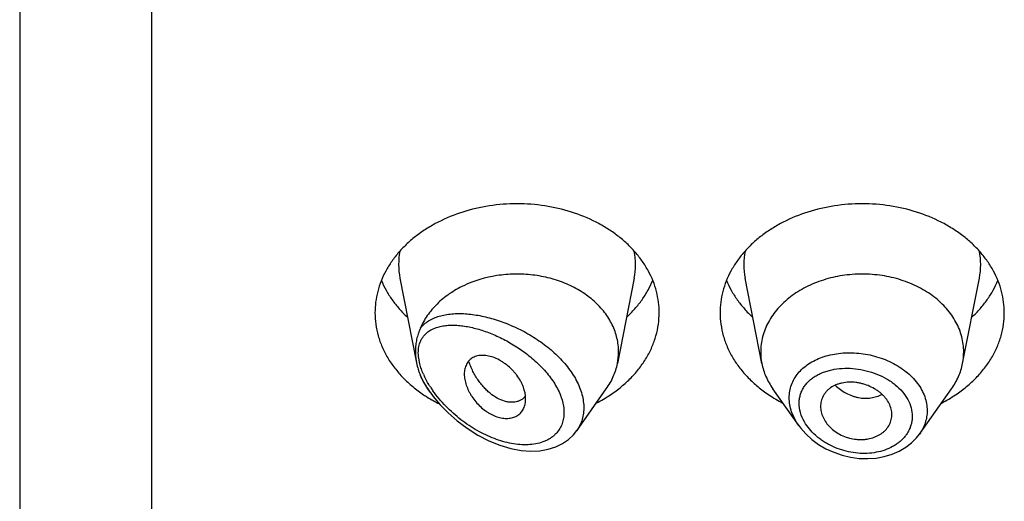
# Model space of a CAD drawing. Units: inches. Extents: x 0.7 to 21.1, y 4.9 to 13.7.
# Drawn here: x 19.7 to 20.1, y 10.3 to 10.5 of the extents above; entities that cross this region are included whole.
import ezdxf

# ---------------------------------------------------------------- set-up
doc = ezdxf.new("R2010")
doc.units = ezdxf.units.IN
doc.header["$LTSCALE"] = 1.21
doc.header["$MEASUREMENT"] = 0
doc.layers.get('0').update_dxf_attribs({"linetype": 'CONTINUOUS'})

msp = doc.modelspace()

# ---------------------------------------------------------------- linework, layer by layer
at = {"color": 7, "linetype": 'Continuous'}
for p, q in [((19.6639423427, 13.6081689198), (19.6639423427, 6.5528868217)), ((19.8512359409, 10.3890035148), (19.8594390043, 10.3472915752)), ((19.9666487446, 10.3890035148), (19.9583844346, 10.3469801408)), ((20.0295002509, 10.3469801408), (20.0212359409, 10.3890035148)), ((20.1283844346, 10.3469801408), (20.1366487446, 10.3890035148)), ((19.8661250519, 10.3328225584), (19.8649890795, 10.3344272678)), ((19.9129191482, 10.3307335528), (19.9115370004, 10.3294514354)), ((19.9383238658, 10.3138427809), (19.952895606, 10.3344272678)), ((20.0476751626, 10.316506518), (20.0349890795, 10.3344272678)), ((20.1071916737, 10.3122434116), (20.122895606, 10.3344272678)), ((19.9115370004, 10.3294514354), (19.9099886268, 10.32857545)), ((20.0935156602, 10.3206683048), (20.093578118, 10.3217946976)), ((19.9366788553, 10.311803472), (19.9383834839, 10.3139282536))]:
    msp.add_line(p, q, dxfattribs=at)
at = {"color": 9, "linetype": 'Continuous'}
for p, q in [((19.7289423427, 13.0212508253), (19.7289423427, 6.5075335032)), ((19.8610159495, 10.3468236166), (19.860474058, 10.3496147313))]:
    msp.add_line(p, q, dxfattribs=at)
at = {"color": 7, "linetype": 'Continuous'}
for points in [[(19.8661250025, 10.3328226279), (19.8676786674, 10.3307196658), (19.8710706201, 10.3266503169), (19.8749655459, 10.3226384488), (19.8793818453, 10.3187345264), (19.8842906193, 10.3150412525), (19.8895419991, 10.311730503), (19.8949604081, 10.3089373046), (19.9004378822, 10.306721228), (19.9058739856, 10.3051206742), (19.9109879136, 10.3041798314), (19.9157364573, 10.3038367561), (19.9201622724, 10.3040345256), (19.9242611964, 10.3047401074), (19.9279933115, 10.3059174101), (19.9313162082, 10.3075170582), (19.9342132194, 10.3094938067), (19.9366788553, 10.311803472)], [(20.0476382996, 10.3165588624), (20.0485791801, 10.3152909145), (20.0511671749, 10.3123372807), (20.0541510111, 10.309608708), (20.0574835593, 10.3071540305), (20.0611094242, 10.3050174406), (20.0649710535, 10.3032342512), (20.069013482, 10.3018308922), (20.073179806, 10.3008311343), (20.0774107174, 10.3002512451), (20.0816424491, 10.3001052473), (20.085803502, 10.3003962764), (20.0898242587, 10.3011195151), (20.0936401508, 10.3022605343), (20.0971927949, 10.3037953184), (20.1004278722, 10.3056950578), (20.1032988781, 10.307918105), (20.1057673865, 10.3104204458), (20.1071946924, 10.3122479466)]]:
    msp.add_lwpolyline(points, dxfattribs=at)
at = {"color": 9, "linetype": 'Continuous'}
for centre, radius, start, end in [((19.8850727021, 10.3956524699), 0.0344879261, 168.9359092944, 191.150975359), ((19.9328119839, 10.3956524699), 0.0344879256, 348.8490247271001, 11.0640908003), ((20.0550727015, 10.3956524699), 0.0344879256, 168.9359091925, 191.1509752718), ((20.1028119834, 10.3956524699), 0.0344879261, 348.849024635, 11.064090704), ((19.8992669871, 10.3577397014), 0.0398358418, 203.7436782249, 205.4171979911), ((19.9145937952, 10.3671385594), 0.0593869249, 213.3909535614, 215.2984936469), ((19.9122679217, 10.3651158292), 0.0547998473, 212.9813728375, 215.1909892453)]:
    msp.add_arc(centre, radius, start, end, dxfattribs=at)
at = {"color": 7, "linetype": 'Continuous'}
for centre, radius, start, end in [((19.9293902221, 10.3526953274), 0.0295521221, 348.8491109971, 359.9819005438), ((20.0584958908, 10.3526954609), 0.0295535496, 180.0183583459, 191.1506076659), ((20.0993887959, 10.3526954608), 0.0295535484, 348.8493920864, 359.9816414341), ((19.8912719343, 10.3535245278), 0.0324592598, 202.5934327302, 204.7886819306), ((19.9010830808, 10.3886624634), 0.0686768513, 236.2290015296, 238.0137891168), ((19.9062623504, 10.3364450733), 0.008771227, 319.3704662048, 320.7577236412), ((19.9151809994, 10.3912498051), 0.0717285321, 297.208228977, 303.6982415734001), ((20.0721641597, 10.3903321591), 0.0706657633, 236.252902133, 242.8406273166), ((20.0851809994, 10.3912498051), 0.0717285321, 297.2082289769, 303.6982415735), ((19.9027981, 10.391435152), 0.0719370512, 238.0250174798, 243.4603339616)]:
    msp.add_arc(centre, radius, start, end, dxfattribs=at)
for points, knots in [([(19.9789423427, 10.3719696204), (19.9789423427, 10.3737251851), (19.9787154707, 10.3772522533), (19.9776994153, 10.3824811559), (19.9760180761, 10.3876064128), (19.9740869468, 10.3917275259), (19.9722383208, 10.394919731), (19.9701634168, 10.3980751443), (19.9671884434, 10.401866664), (19.9630823096, 10.4060961941), (19.9584571091, 10.4099953883), (19.9533574889, 10.4135273416), (19.9459197282, 10.417743221), (19.9357055784, 10.4218894083), (19.9225796924, 10.4249138356), (19.9089423427, 10.4259348191), (19.8953049931, 10.4249138356), (19.8821791071, 10.4218894083), (19.8719649573, 10.417743221), (19.8645271965, 10.4135273416), (19.8594275764, 10.4099953883), (19.8548023758, 10.4060961941), (19.8506962421, 10.401866664), (19.8477212687, 10.3980751443), (19.8456463647, 10.394919731), (19.8437977386, 10.3917275259), (19.8418666094, 10.3876064128), (19.8401852702, 10.3824811559), (19.8391692148, 10.3772522533), (19.8389423427, 10.3737251851), (19.8389423427, 10.3719696204)], [0, 0, 0, 0, 0.0270220874, 0.05422631269999999, 0.0817811317, 0.1098388845, 0.1241020487, 0.1385350411, 0.1679398556, 0.198124543, 0.2291157586, 0.2609084166, 0.293467814, 0.3605639872, 0.4297337228, 0.5, 0.5702662772, 0.6394360128000001, 0.7065321859999999, 0.7390915834, 0.7708842414, 0.8018754570000001, 0.8320601444, 0.8614649589, 0.8758979512999999, 0.8901611155, 0.9182188683, 0.9457736873, 0.9729779126000001, 1, 1, 1, 1]), ([(20.1489423427, 10.3719696204), (20.1489423427, 10.3737251851), (20.1487154707, 10.3772522533), (20.1476994153, 10.3824811559), (20.1460180761, 10.3876064128), (20.1440869468, 10.3917275259), (20.1422383208, 10.394919731), (20.1401634168, 10.3980751443), (20.1371884434, 10.401866664), (20.1330823096, 10.4060961941), (20.1284571091, 10.4099953883), (20.1233574889, 10.4135273416), (20.1159197282, 10.417743221), (20.1057055784, 10.4218894083), (20.0925796924, 10.4249138356), (20.0789423427, 10.4259348191), (20.0653049931, 10.4249138356), (20.0521791071, 10.4218894083), (20.0419649573, 10.417743221), (20.0345271965, 10.4135273416), (20.0294275764, 10.4099953883), (20.0248023758, 10.4060961941), (20.0206962421, 10.401866664), (20.0177212687, 10.3980751443), (20.0156463647, 10.394919731), (20.0137977386, 10.3917275259), (20.0118666094, 10.3876064128), (20.0101852702, 10.3824811559), (20.0091692148, 10.3772522533), (20.0089423427, 10.3737251851), (20.0089423427, 10.3719696204)], [0, 0, 0, 0, 0.0270220874, 0.05422631269999999, 0.0817811317, 0.1098388845, 0.1241020487, 0.1385350411, 0.1679398556, 0.198124543, 0.2291157586, 0.2609084166, 0.293467814, 0.3605639872, 0.4297337228, 0.5, 0.5702662772, 0.6394360128000001, 0.7065321859999999, 0.7390915834, 0.7708842414, 0.8018754570000001, 0.8320601444, 0.8614649589, 0.8758979512999999, 0.8901611155, 0.9182188683, 0.9457736873, 0.9729779126000001, 1, 1, 1, 1]), ([(19.9589423427, 10.352685992), (19.9589423427, 10.3538166716), (19.9588107306, 10.3560865051), (19.9582210296, 10.3594590339), (19.9572435315, 10.3627776864), (19.955886854, 10.3660153641), (19.9541617857, 10.3691469757), (19.9513594997, 10.3731922042), (19.9469774047, 10.3778560815), (19.9406115493, 10.3825831385), (19.9332746605, 10.386374785), (19.9251939055, 10.3891189453), (19.9166170192, 10.3907356547), (19.9092722115, 10.39110376), (19.9033891757, 10.3908014198), (19.8948042284, 10.3897722352), (19.8851505793, 10.3869243406), (19.8755347639, 10.3814512638), (19.869450516, 10.376503771), (19.8653481894, 10.3716884756), (19.8627900745, 10.3675502682), (19.8617557121, 10.3654041426), (19.8613037839, 10.3643179682)], [0, 0, 0, 0, 0.0266643801, 0.0534777193, 0.0805724782, 0.1080784536, 0.1361021011, 0.1647297375, 0.2239587206, 0.2860510431, 0.3508586396, 0.4179332926, 0.4866013404, 0.5560424214999999, 0.5907958347, 0.6254084794, 0.7599396988, 0.8240806041, 0.8854366584000001, 0.943946939, 0.9722564422, 1, 1, 1, 1]), ([(20.1289423427, 10.3526859927), (20.1289423427, 10.3539399457), (20.1287802617, 10.3564592989), (20.1280545731, 10.3601941891), (20.1268534717, 10.3638552516), (20.125189829, 10.3674058384), (20.1230805016, 10.3708119151), (20.1205468022, 10.3740408826), (20.1176137327, 10.3770621659), (20.1143100344, 10.3798472422), (20.1106674343, 10.3823700715), (20.1053547518, 10.3853813972), (20.0980589414, 10.3883429887), (20.0886833059, 10.3905032944), (20.0789423429, 10.3912325523), (20.0692013798, 10.3905032944), (20.0598257443, 10.3883429888), (20.052529934, 10.3853813973), (20.0472172514, 10.3823700716), (20.0435746513, 10.3798472423), (20.040270953, 10.3770621661), (20.0373378834, 10.3740408828), (20.034804184, 10.3708119153), (20.0326948566, 10.3674058386), (20.0310312139, 10.3638552519), (20.0298301125, 10.3601941893), (20.0291044238, 10.3564592991), (20.0289423427, 10.3539399459), (20.0289423427, 10.3526859929)], [0, 0, 0, 0, 0.0270222441, 0.0542278419, 0.0817828843, 0.1098414367, 0.1385266931, 0.1679320806, 0.1981175243, 0.2291096033, 0.2609029012, 0.2934630027, 0.3605607554, 0.4297321147, 0.4999999998, 0.5702678848, 0.6394392442, 0.7065369968999999, 0.7390970984999999, 0.7708903965, 0.8018824755, 0.8320679192, 0.8614733068000001, 0.8901585632, 0.9182171156000001, 0.9457721579999999, 0.9729777559, 1, 1, 1, 1]), ([(19.8421193163, 10.3879098828), (19.8427982196, 10.3862429278), (19.8443753389, 10.3829516201), (19.8473219226, 10.3782643439), (19.8508443159, 10.3738198357), (19.8535196341, 10.371081486), (19.8549373836, 10.3697645353)], [0, 0, 0, 0, 0.2412552897, 0.4878781851, 0.7406313698, 1, 1, 1, 1]), ([(19.9629473018, 10.3697645353), (19.9643650514, 10.371081486), (19.9670403696, 10.3738198357), (19.9705627629, 10.3782643439), (19.9735093465, 10.3829516201), (19.9750864658, 10.3862429278), (19.9757653692, 10.3879098828)], [0, 0, 0, 0, 0.2593686302, 0.5121218149, 0.7587447103, 1, 1, 1, 1]), ([(20.0121193163, 10.3879098828), (20.0127982196, 10.3862429278), (20.0143753389, 10.3829516201), (20.0173219226, 10.3782643439), (20.0208443159, 10.3738198357), (20.0235196341, 10.371081486), (20.0249373836, 10.3697645353)], [0, 0, 0, 0, 0.2412552897, 0.4878781851, 0.7406313698, 1, 1, 1, 1]), ([(20.1329473018, 10.3697645353), (20.1343650514, 10.371081486), (20.1370403696, 10.3738198357), (20.1405627629, 10.3782643439), (20.1435093465, 10.3829516201), (20.1450864658, 10.3862429278), (20.1457653692, 10.3879098828)], [0, 0, 0, 0, 0.2593686302, 0.5121218149, 0.7587447103, 1, 1, 1, 1]), ([(19.8389423427, 10.3719696204), (19.8389423427, 10.3700625234), (19.8392104215, 10.3662280045), (19.8404099955, 10.3605557653), (19.842392305, 10.355016528), (19.8451326338, 10.3496756168), (19.8485976823, 10.344593281), (19.8527465153, 10.3398264584), (19.8575301593, 10.3354285098), (19.8610589738, 10.3328098397), (19.8629073413, 10.3315737358)], [0, 0, 0, 0, 0.1169856983, 0.2348947483, 0.3545853867, 0.4768022768, 0.6021344929, 0.7309920252, 0.8635990298, 1, 1, 1, 1]), ([(19.9549773442, 10.3315737358), (19.9568257117, 10.3328098398), (19.9603545262, 10.3354285099), (19.9651381703, 10.3398264585), (19.9692870032, 10.3445932811), (19.9727520517, 10.3496756168), (19.9754923805, 10.355016528), (19.9774746899, 10.3605557654), (19.978674264, 10.3662280045), (19.9789423427, 10.3700625234), (19.9789423427, 10.3719696204)], [0, 0, 0, 0, 0.1364009702, 0.2690079747, 0.3978655071, 0.5231977231, 0.6454146132, 0.7651052517, 0.8830143017000001, 1, 1, 1, 1]), ([(20.0089423427, 10.3719696204), (20.0089423427, 10.3700625234), (20.0092104215, 10.3662280045), (20.0104099955, 10.3605557654), (20.012392305, 10.355016528), (20.0151326338, 10.3496756168), (20.0185976823, 10.3445932811), (20.0227465152, 10.3398264585), (20.0275301592, 10.3354285099), (20.0310589737, 10.3328098398), (20.0329073412, 10.3315737358)], [0, 0, 0, 0, 0.1169856983, 0.2348947483, 0.3545853868, 0.4768022769, 0.6021344929, 0.7309920253, 0.8635990298, 1, 1, 1, 1]), ([(20.1249773442, 10.3315737358), (20.1268257117, 10.3328098398), (20.1303545262, 10.3354285099), (20.1351381703, 10.3398264585), (20.1392870032, 10.3445932811), (20.1427520517, 10.3496756168), (20.1454923805, 10.355016528), (20.1474746899, 10.3605557654), (20.148674264, 10.3662280045), (20.1489423427, 10.3700625234), (20.1489423427, 10.3719696204)], [0, 0, 0, 0, 0.1364009702, 0.2690079747, 0.3978655071, 0.5231977231, 0.6454146132, 0.7651052517, 0.8830143017000001, 1, 1, 1, 1]), ([(19.8613037131, 10.3643177953), (19.8611133689, 10.3638603204), (19.8607435645, 10.362959656), (19.8600805793, 10.36116592), (19.8594231772, 10.3588929129), (19.8589470957, 10.3560727223), (19.8588454034, 10.3541552099), (19.8588454028, 10.3531844863)], [0, 0, 0, 0, 0.1294558859, 0.2543417307, 0.4995313915, 0.7463825345, 1, 1, 1, 1]), ([(19.8588454027, 10.353184487), (19.8588454024, 10.3527019376), (19.8588974521, 10.3507260857), (19.8591508154, 10.3487569652), (19.8594390074, 10.3472915636)], [0, 0, 0, 0, 0.2442026468, 1, 1, 1, 1]), ([(19.9131531048, 10.3295187712), (19.9131531048, 10.3314813701), (19.912612291, 10.3339955509), (19.9114448804, 10.3368136924), (19.9104378308, 10.3388132377), (19.9091882463, 10.340740307), (19.907723906, 10.3425539163), (19.9061124476, 10.3443006582), (19.9043370332, 10.3458925169), (19.9024336494, 10.3472981952), (19.9004998787, 10.348538492), (19.8980319333, 10.3497820704), (19.8950315854, 10.3507163264), (19.892580137, 10.3510115541), (19.8907467861, 10.3509337676), (19.8894775044, 10.350730781), (19.888294792, 10.3503811609), (19.8872110632, 10.3498854371), (19.8862392797, 10.3492458938), (19.8853857602, 10.3484755628), (19.8846523525, 10.3475874685), (19.8838282861, 10.3462428926), (19.8831189697, 10.3442798467), (19.8829423108, 10.3425956095), (19.8829423427, 10.3417236747)], [0, 0, 0, 0, 0.12452907, 0.1586103231, 0.1937014129, 0.2664238271, 0.3037853114, 0.3415134722, 0.4171316541, 0.4546144616, 0.4915620407, 0.5628220378000001, 0.6292242225, 0.6900186068, 0.718369794, 0.7454395720999999, 0.7713730426000001, 0.7963885293999999, 0.8207787763, 0.8448970795999999, 0.86907233, 0.893606158, 0.9446747743, 1, 1, 1, 1]), ([(19.8594390074, 10.3472915636), (19.8596494003, 10.3462217557), (19.8600430034, 10.3446296563), (19.8607128003, 10.342562006), (19.8610977023, 10.3415493114), (19.8613037015, 10.3410542234)], [0, 0, 0, 0, 0.5017570812, 0.7532242695999999, 1, 1, 1, 1]), ([(19.9099886268, 10.32857545), (19.9095286995, 10.3283799526), (19.9085520131, 10.3280675318), (19.9069967423, 10.327846425), (19.9053499731, 10.3278653799), (19.9029951807, 10.3282222489), (19.8999185574, 10.3293267824), (19.8970080268, 10.3311609971), (19.8947284882, 10.3330461718), (19.8930288216, 10.3347030976), (19.8914043414, 10.3365511086), (19.8898757819, 10.3385755381), (19.8884639816, 10.3407610612), (19.887191457, 10.3430929062), (19.8860753048, 10.3455505624), (19.8854397535, 10.3472483103), (19.8851484945, 10.3481112242)], [0, 0, 0, 0, 0.0431500503, 0.08800064490000001, 0.1350953094, 0.1848286104, 0.2930944873, 0.4144480665999999, 0.4799586537, 0.548300971, 0.6191609898, 0.6922104597, 0.7671272056999999, 0.8436123466, 0.9213638548, 1, 1, 1, 1]), ([(19.9528955885, 10.3344272751), (19.9535779202, 10.3353911428), (19.9548376902, 10.337366627), (19.9564012027, 10.3404782129), (19.9576065039, 10.3436833374), (19.9581678026, 10.3458785997), (19.9583844381, 10.3469801404)], [0, 0, 0, 0, 0.2567896565, 0.5084796386, 0.7558870387000001, 1, 1, 1, 1]), ([(20.0295002463, 10.3469801402), (20.0297168823, 10.345878598), (20.0302781724, 10.3436833357), (20.0314834934, 10.3404782192), (20.0330469996, 10.3373666345), (20.0343067552, 10.3353911374), (20.0349890934, 10.3344272735)], [0, 0, 0, 0, 0.2441133506, 0.4915198585, 0.7432101868000001, 1, 1, 1, 1]), ([(20.1228955921, 10.3344272735), (20.1235779303, 10.3353911374), (20.1248376859, 10.3373666345), (20.1264011921, 10.3404782192), (20.1276065131, 10.3436833357), (20.1281678032, 10.345878598), (20.1283844392, 10.3469801402)], [0, 0, 0, 0, 0.2567898132, 0.5084801416, 0.7558866496, 1, 1, 1, 1]), ([(19.8829423427, 10.3417236747), (19.8829423104, 10.3408407008), (19.8831352678, 10.3390041821), (19.8838713429, 10.3362471049), (19.8848270713, 10.333943444), (19.8857916899, 10.3321116088), (19.8869084993, 10.3302732528), (19.8885456322, 10.3280791003), (19.8908255503, 10.3256947188), (19.8929478825, 10.3239507426), (19.8947463239, 10.3227442521), (19.8965544509, 10.3217022068), (19.8988523691, 10.3206922692), (19.9016344989, 10.3200003868), (19.9042986979, 10.3198397312), (19.9067570009, 10.3201996846), (19.9085890877, 10.3209436329), (19.9098320634, 10.3217922515), (19.9106486447, 10.3225360266), (19.9113552954, 10.3233833824), (19.9121536648, 10.3246474302), (19.9125683059, 10.3257100275), (19.9127649563, 10.3264417838)], [0, 0, 0, 0, 0.059157132, 0.1229247255, 0.1906369871, 0.2257549947, 0.2615618467, 0.3346656937, 0.4086470968, 0.4820861627, 0.5181897533, 0.5536397362, 0.6218214385, 0.685596118, 0.7447273909000001, 0.7995236594, 0.8507704832999999, 0.8755461963, 0.9000502764, 0.9245341431, 0.9492346206000001, 1, 1, 1, 1]), ([(19.8618034603, 10.3399152446), (19.8622431977, 10.3389628186), (19.8632233196, 10.3370819481), (19.8643717957, 10.3352992658), (19.864989081, 10.3344272659)], [0, 0, 0, 0, 0.4954342182, 1, 1, 1, 1]), ([(20.093578118, 10.3217946976), (20.093578118, 10.3222499287), (20.0935164587, 10.3231697552), (20.0931586029, 10.3250157964), (20.092276715, 10.3273036116), (20.0909168954, 10.3294121275), (20.0895625777, 10.3309873721), (20.0883979114, 10.3321152179), (20.0871089905, 10.3331604958), (20.0852318962, 10.3344449335), (20.0826618529, 10.3358015835), (20.0799035683, 10.3367928083), (20.0776139607, 10.337346674), (20.0753085995, 10.33772094), (20.0724409756, 10.3378463258), (20.0696380434, 10.3375209111), (20.0675248998, 10.3369911509), (20.0655797117, 10.3363098513), (20.0637934885, 10.3353726068), (20.0622583276, 10.3341800187), (20.0612624747, 10.3331961034), (20.0604093504, 10.332123999), (20.0597026806, 10.3309750259), (20.0591458511, 10.3297602324), (20.058742379, 10.3284898348), (20.0584970666, 10.3271744551), (20.0584423427, 10.3262807491), (20.0584423427, 10.3258321018)], [0, 0, 0, 0, 0.0275405958, 0.0555856171, 0.1135274327, 0.1745838713, 0.2064053876, 0.2390666406, 0.2725266418, 0.3066803138, 0.3765435949, 0.4476771762, 0.4833816005, 0.5189374506000001, 0.5888493452, 0.6562786247, 0.688824015, 0.7204736456, 0.780858907, 0.8097294959, 0.8378392905, 0.865346127, 0.8924226378, 0.9192447256999999, 0.9459927464, 0.9728577103, 1, 1, 1, 1]), ([(19.9127649563, 10.3264417838), (19.9128301375, 10.3266843301), (19.9130627854, 10.3276939355), (19.9131531048, 10.328734422), (19.9131531048, 10.3295187712)], [0, 0, 0, 0, 0.2425414616, 1, 1, 1, 1]), ([(20.0584423427, 10.3258321018), (20.0584423427, 10.3249355683), (20.0586675949, 10.3230951582), (20.0595967356, 10.3204094072), (20.0610889998, 10.3178229789), (20.0631176345, 10.3154302059), (20.0656455295, 10.3133504565), (20.0685643398, 10.3116562505), (20.0717570374, 10.3104008805), (20.0745595777, 10.3097648528), (20.0768281277, 10.3095321523), (20.0785154124, 10.3094982786), (20.0801761456, 10.3095994092), (20.0823127589, 10.3099024862), (20.0843658297, 10.3104517612), (20.0862768178, 10.3112455673), (20.0876005924, 10.3119471779), (20.0888161123, 10.3127571307), (20.0902553403, 10.3139596852), (20.0917522569, 10.3156921111), (20.09279808, 10.317690567), (20.0933163869, 10.319372088), (20.093467911, 10.3202345896), (20.093515895, 10.3206682662)], [0, 0, 0, 0, 0.05500183559999999, 0.1126134352, 0.1732819864, 0.2371557603, 0.3040301098, 0.3731110185, 0.4433693242, 0.513735012, 0.5486342359, 0.5831396187, 0.6171526237, 0.6505900559000001, 0.7154357478, 0.7468032148999999, 0.7773982911, 0.8072038081, 0.8362411954000001, 0.8922748681, 0.9464505540000001, 0.9732318158, 1, 1, 1, 1])]:
    msp.add_open_spline(points, degree=3, knots=knots, dxfattribs=at)
at = {"color": 9, "linetype": 'Continuous'}
for points, knots in [([(19.8613037839, 10.3643179682), (19.8618652002, 10.3650365615), (19.8631316131, 10.3663757033), (19.8653697957, 10.3680321795), (19.867892012, 10.3693492136), (19.870655603, 10.3703464003), (19.8736267513, 10.3710436468), (19.8767767138, 10.3714583685), (19.8800808134, 10.3716052045), (19.8835169911, 10.3714958399), (19.8870648947, 10.371139699), (19.8907050543, 10.3705441407), (19.8944183203, 10.3697145694), (19.8995000186, 10.3682849778), (19.905902695, 10.365924368), (19.9134329943, 10.3622484604), (19.9206769807, 10.3577211876), (19.9273612943, 10.3523949073), (19.9322577397, 10.3473144243), (19.9355739614, 10.34293445), (19.9376839844, 10.3395746782), (19.9394005143, 10.3361431779), (19.9406882604, 10.3326800085), (19.9415179621, 10.3292294198), (19.9418685682, 10.3258390057), (19.9417297686, 10.3225587058), (19.9411021097, 10.3194384607), (19.9399989814, 10.3165275783), (19.938960481, 10.3147510684), (19.9383764661, 10.3139174828)], [0, 0, 0, 0, 0.023516231, 0.0472158716, 0.0714963805, 0.09663185939999999, 0.122786805, 0.150047952, 0.1784481218, 0.2079845462, 0.2386292186, 0.2703371367, 0.3030496193, 0.3366951754, 0.4064168248, 0.4786908856, 0.5524299442, 0.6262650593, 0.6985888151, 0.73368461, 0.7677924115000001, 0.8007538259999999, 0.8324594972, 0.8628701951000001, 0.8920312345999999, 0.9200746490999999, 0.9472188122, 0.9737525758, 1, 1, 1, 1]), ([(19.8632869525, 10.3608818254), (19.8638053939, 10.3614714225), (19.8649745231, 10.3625506079), (19.8670198286, 10.3638190069), (19.8693012233, 10.3647607995), (19.8717777409, 10.3654024584), (19.8744183592, 10.3657681275), (19.8771974217, 10.3658780016), (19.8800934723, 10.3657484181), (19.8830877595, 10.3653923614), (19.8861634936, 10.3648204705), (19.88930495, 10.364040786), (19.8924970683, 10.3630595206), (19.8968535296, 10.3614692501), (19.9023243919, 10.3589924557), (19.9087403568, 10.3553125409), (19.9138692647, 10.3516522085), (19.91776217, 10.3483618045), (19.92053706, 10.3457208246), (19.9231190834, 10.3429266143), (19.9262055819, 10.3390724764), (19.9287751256, 10.3349691286), (19.9306200538, 10.3306912428), (19.931562455, 10.3275463522), (19.9320562139, 10.3244638727), (19.9320860837, 10.3214993221), (19.9316366145, 10.3187102372), (19.9307308696, 10.3161490106), (19.9293913286, 10.3138641553), (19.928238632, 10.3125487491), (19.9276133178, 10.3119508999)], [0, 0, 0, 0, 0.0230177458, 0.0462772281, 0.0702143905, 0.0951019236, 0.121084175, 0.1482230707, 0.1765303698, 0.2059875508, 0.2365566778, 0.2681901166, 0.3008310857, 0.3344162755, 0.4041056976, 0.4765896783, 0.5509480449, 0.5884690164, 0.6259575938, 0.663188534, 0.6999104107999999, 0.7706587978, 0.8042226113, 0.8362575755, 0.8666575736, 0.8954510945999999, 0.9228050228, 0.9490591747, 0.9746365570000001, 1, 1, 1, 1]), ([(19.860474058, 10.3496147313), (19.8603264247, 10.3507279028), (19.8602044885, 10.3528850763), (19.8605637415, 10.3555115876), (19.8611603874, 10.3573952029), (19.8617364538, 10.358673094), (19.862441319, 10.3598404273), (19.8629939511, 10.3605486051), (19.8632869525, 10.3608818254)], [0, 0, 0, 0, 0.2813898413, 0.5383983647, 0.6590673218, 0.7755154439, 0.8888096716, 1, 1, 1, 1]), ([(20.0430100356, 10.3300796455), (20.0430101288, 10.3311696342), (20.0431954285, 10.333344851), (20.0440391067, 10.3365055522), (20.0454302991, 10.3394822873), (20.0473383331, 10.3422224004), (20.0497201968, 10.3446868562), (20.0525313803, 10.3468416115), (20.0557188017, 10.348663665), (20.05801942, 10.349625388), (20.0592133502, 10.3500484576)], [0, 0, 0, 0, 0.1190498937, 0.2370345496, 0.355531229, 0.4760893061, 0.6000610054, 0.7283909428, 0.8616525663, 1, 1, 1, 1]), ([(20.0592133502, 10.3500484576), (20.0618365705, 10.3509779966), (20.0660130886, 10.3519116729), (20.0717188237, 10.3523121363), (20.0761533039, 10.3521933276), (20.080604124, 10.3516512322), (20.0849999247, 10.3506931408), (20.0892668462, 10.3493303004), (20.0933320024, 10.3475812828), (20.0971252728, 10.3454677605), (20.1016450865, 10.3422659619), (20.1054697875, 10.3384231541), (20.1082796804, 10.3340706615), (20.1097950306, 10.330706526), (20.1107198822, 10.3272475295), (20.1109307187, 10.3249000613), (20.1109307721, 10.3237419559)], [0, 0, 0, 0, 0.1262231516, 0.1920939656, 0.2592047297, 0.3270693583, 0.3951642135, 0.4629529742, 0.5299121815, 0.5955605032, 0.6594875526, 0.7808384504000001, 0.8383180039, 0.8937479499, 0.9474748606, 1, 1, 1, 1]), ([(19.8628030138, 10.3416999712), (19.8624317794, 10.3425443966), (19.8617621627, 10.3442284291), (19.8612334647, 10.3459627507), (19.8610159495, 10.3468236166)], [0, 0, 0, 0, 0.5095299848, 1, 1, 1, 1]), ([(19.8650095868, 10.3344550295), (19.8643072282, 10.3355210582), (19.862987719, 10.3376758655), (19.8618291963, 10.3399221361), (19.8613037844, 10.341054021)], [0, 0, 0, 0, 0.5056882837, 1, 1, 1, 1]), ([(19.866299202, 10.3352846364), (19.8660166501, 10.3357203499), (19.864927146, 10.3374562402), (19.863943663, 10.3392598039), (19.8632869957, 10.3406419087)], [0, 0, 0, 0, 0.2533856383, 1, 1, 1, 1]), ([(20.0478845635, 10.3273740992), (20.0478847199, 10.3280612658), (20.0479783392, 10.3294286406), (20.0483992295, 10.3314319148), (20.0490952875, 10.3333481398), (20.0500579248, 10.3351552226), (20.0512726632, 10.3368352444), (20.0527208014, 10.338374893), (20.0543852166, 10.3397610402), (20.0562449198, 10.3409855189), (20.0582792701, 10.3420423617), (20.0604686941, 10.3429237459), (20.0627914752, 10.3436275503), (20.0660733601, 10.3443326178), (20.0703898408, 10.3447403094), (20.0756930635, 10.3444972246), (20.0810076811, 10.3435360633), (20.0861535301, 10.3418793569), (20.0901831244, 10.3399376781), (20.0931484506, 10.3380673473), (20.0958491747, 10.3360497164), (20.0987850938, 10.3332222402), (20.101487934, 10.3293735862), (20.1031859549, 10.3252386731), (20.1035862655, 10.3223518814), (20.1035864528, 10.3209464222)], [0, 0, 0, 0, 0.0270200358, 0.0536914582, 0.0802400893, 0.1069138139, 0.1339413795, 0.1615203936, 0.1898089949, 0.2189172845, 0.2489058249, 0.2798023974, 0.311590213, 0.3442218893, 0.4116694264, 0.481391098, 0.5523569971, 0.623404642, 0.6933455001000001, 0.7275738062, 0.7611308115000001, 0.8257914071, 0.8869452329999999, 0.9447360259, 1, 1, 1, 1]), ([(20.0656327518, 10.3362307113), (20.0672398313, 10.3346991173), (20.0699732189, 10.3327352076), (20.0735007957, 10.3311773701), (20.0755586152, 10.3305288828), (20.0776048465, 10.3300532181), (20.0801695043, 10.3297773206), (20.082707938, 10.3299214384), (20.0846576458, 10.3302836863), (20.0865137168, 10.3307970598), (20.0878416173, 10.3313623585), (20.0886735378, 10.3318167451)], [0, 0, 0, 0, 0.2662505926, 0.3970213128, 0.4613212083, 0.5247453182999999, 0.648757633, 0.7692240616, 0.8281982351999999, 0.8863139564, 1, 1, 1, 1]), ([(19.9276133178, 10.3119508999), (19.9272034164, 10.3115590022), (19.926332726, 10.3108178475), (19.9249028492, 10.3098507604), (19.9233567556, 10.3090253359), (19.92113745, 10.3081014894), (19.9181272254, 10.3073010022), (19.9142948022, 10.3068851678), (19.9102757509, 10.306971218), (19.9061337961, 10.3075288209), (19.9019220266, 10.3085281829), (19.8976861851, 10.3099414249), (19.8934660802, 10.3117429382), (19.8892976633, 10.3139097441), (19.8852149408, 10.3164211914), (19.8812520852, 10.319258451), (19.8774458643, 10.3224035055), (19.8738383811, 10.3258376269), (19.8704811185, 10.3295378071), (19.8684413292, 10.3321759625), (19.8674835388, 10.3335344691)], [0, 0, 0, 0, 0.0241942365, 0.0486587736, 0.0735116823, 0.0988374566, 0.151087048, 0.2057295336, 0.2627922956, 0.3221730001, 0.3837058367, 0.4471983152, 0.5124513041, 0.5792668402000001, 0.6474456409, 0.7167787628, 0.7870328255, 0.8579251984, 0.9290855645, 1, 1, 1, 1]), ([(20.0476403804, 10.3165557787), (20.0469051199, 10.3175988517), (20.0455910324, 10.3197415354), (20.0441199698, 10.323138239), (20.0432187526, 10.3265968377), (20.043010082, 10.3289322579), (20.0430100356, 10.3300796455)], [0, 0, 0, 0, 0.2638990476, 0.5179277251, 0.7627318029000001, 1, 1, 1, 1]), ([(20.0504905175, 10.3182297466), (20.0496709539, 10.3196609122), (20.0483748751, 10.3226194845), (20.0478847514, 10.3258268932), (20.0478845635, 10.3273740992)], [0, 0, 0, 0, 0.5159571742, 1, 1, 1, 1]), ([(20.1035864528, 10.3209464222), (20.103586313, 10.3203492966), (20.1035157505, 10.3191557803), (20.1032014227, 10.3173909392), (20.1026819319, 10.3156709581), (20.1019604497, 10.3140111709), (20.1010441454, 10.3124251), (20.0999421477, 10.310925413), (20.0986651089, 10.3095234331), (20.0972239202, 10.3082303331), (20.0956315324, 10.3070551346), (20.0933013572, 10.3056403063), (20.0900710411, 10.3042198058), (20.0858674133, 10.3031091435), (20.0814092357, 10.3025985993), (20.0768165793, 10.3026927094), (20.0722061145, 10.3033866033), (20.0676926524, 10.3046574174), (20.0640939024, 10.3061771065), (20.0613673455, 10.3076493732), (20.0594223438, 10.3088703345), (20.057584275, 10.3102030506), (20.0542610726, 10.3129797371), (20.0518970289, 10.3157736212), (20.0504905175, 10.3182297466)], [0, 0, 0, 0, 0.0263806925, 0.0526774237, 0.0790252576, 0.1055753515, 0.1324569743, 0.1597812003, 0.1876371289, 0.2160915806, 0.2451878165, 0.2749440874, 0.3363892953, 0.4003108608, 0.4663446488, 0.5339906581, 0.6026754541, 0.6717721140999999, 0.7406236116, 0.7747633106999999, 0.8085871749, 0.8420127276999999, 0.8749570735, 1, 1, 1, 1]), ([(20.1109307721, 10.3237419559), (20.1109306824, 10.322729837), (20.1107717655, 10.3207015764), (20.1100545216, 10.3177271088), (20.1088713039, 10.3148729073), (20.1077967937, 10.3130986975), (20.1071946949, 10.312247693)], [0, 0, 0, 0, 0.2474631992, 0.4950106086, 0.745117383, 1, 1, 1, 1])]:
    msp.add_open_spline(points, degree=3, knots=knots, dxfattribs=at)

doc.saveas('drawing.dxf')
